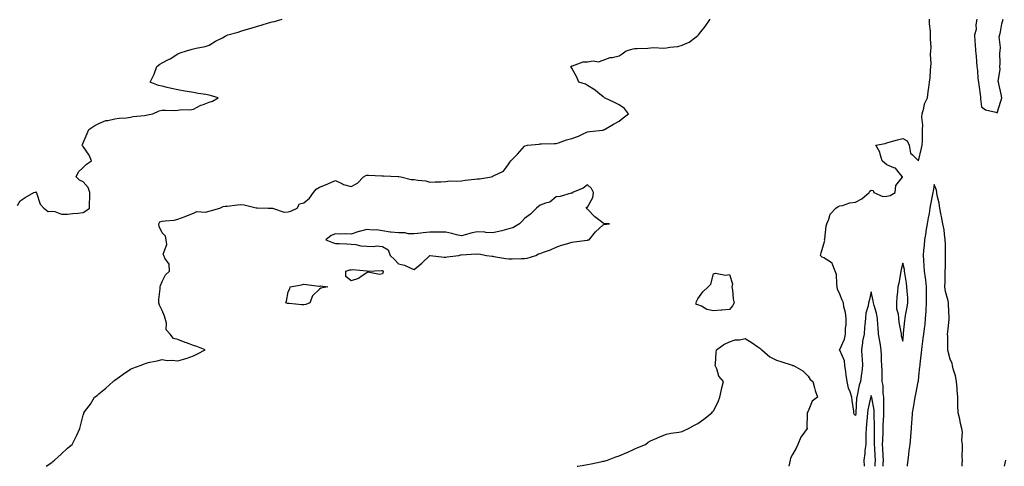
# Model space of a CAD drawing. Units: inches. Extents: x 939443 to 942083, y 7242458 to 7245098.
# Drawn here: x 940578 to 941202, y 7242458 to 7242742 of the extents above; entities that cross this region are included whole.
import ezdxf

# ---------------------------------------------------------------- set-up
doc = ezdxf.new("R2010")
doc.units = ezdxf.units.IN
doc.header["$MEASUREMENT"] = 0
doc.layers.add('Contour_93947242', color=7, linetype='Continuous', true_color=0x322466)

msp = doc.modelspace()

# ---------------------------------------------------------------- linework, layer by layer
at = {"layer": 'Contour_93947242'}
for points in [[(940576.38, 7242623.59, 3216), (940578.05, 7242626.53, 3216), (940581.31, 7242628.66, 3216), (940586.78, 7242631.92, 3216), (940587.81, 7242632.16, 3216), (940588.05, 7242632.33, 3216), (940588.19, 7242632.06, 3216), (940588.23, 7242631.92, 3216), (940588.39, 7242631.58, 3216), (940590.64, 7242624.51, 3216), (940593.15, 7242621.92, 3216), (940595.92, 7242619.79, 3216), (940598.05, 7242620.09, 3216), (940600.05, 7242619.92, 3216), (940604.33, 7242618.2, 3216), (940608.05, 7242618.03, 3216), (940611.5, 7242618.47, 3216), (940614.93, 7242618.8, 3216), (940618.05, 7242619.19, 3216), (940619.77, 7242620.2, 3216), (940622.02, 7242621.92, 3216), (940622.01, 7242625.88, 3216), (940622.3, 7242627.67, 3216), (940622.3, 7242631.92, 3216), (940621.12, 7242634.99, 3216), (940618.05, 7242638.62, 3216), (940615.78, 7242639.65, 3216), (940613.63, 7242641.92, 3216), (940615.04, 7242644.93, 3216), (940618.05, 7242647.67, 3216), (940620.08, 7242649.89, 3216), (940623.38, 7242651.92, 3216), (940621.73, 7242655.6, 3216), (940618.05, 7242661.16, 3216), (940617.69, 7242661.56, 3216), (940617.33, 7242661.92, 3216), (940617.51, 7242662.46, 3216), (940618.05, 7242663.35, 3216), (940620.59, 7242669.38, 3216), (940621.7, 7242671.92, 3216), (940625.49, 7242674.48, 3216), (940628.05, 7242675.61, 3216), (940632.44, 7242677.53, 3216), (940633.74, 7242677.61, 3216), (940638.05, 7242678.74, 3216), (940640.87, 7242679.1, 3216), (940645.48, 7242679.35, 3216), (940648.05, 7242679.64, 3216), (940649.76, 7242680.21, 3216), (940656.95, 7242680.82, 3216), (940658.05, 7242681.07, 3216), (940658.82, 7242681.15, 3216), (940662.16, 7242681.92, 3216), (940666.17, 7242683.8, 3216), (940668.05, 7242684.08, 3216), (940670.36, 7242684.23, 3216), (940675.92, 7242684.05, 3216), (940678.05, 7242684.22, 3216), (940680.7, 7242684.57, 3216), (940685.53, 7242684.44, 3216), (940688.05, 7242684.9, 3216), (940692.68, 7242687.29, 3216), (940693.7, 7242687.57, 3216), (940698.05, 7242689.2, 3216), (940700.06, 7242689.91, 3216), (940703.76, 7242691.92, 3216), (940699.39, 7242693.26, 3216), (940698.05, 7242693.69, 3216), (940695.91, 7242694.06, 3216), (940690.95, 7242694.82, 3216), (940688.05, 7242695.36, 3216), (940683.95, 7242696.02, 3216), (940682.43, 7242696.3, 3216), (940678.05, 7242696.98, 3216), (940673.97, 7242697.84, 3216), (940671.33, 7242698.64, 3216), (940668.05, 7242699.44, 3216), (940665.86, 7242699.73, 3216), (940660.55, 7242701.92, 3216), (940663.05, 7242706.92, 3216), (940664.73, 7242711.92, 3216), (940666.62, 7242713.35, 3216), (940668.05, 7242714.2, 3216), (940672.64, 7242716.51, 3216), (940673.21, 7242716.76, 3216), (940678.05, 7242720.03, 3216), (940679.47, 7242720.5, 3216), (940683.61, 7242721.92, 3216), (940687.17, 7242722.8, 3216), (940688.05, 7242723.13, 3216), (940689.65, 7242723.52, 3216), (940695.42, 7242724.55, 3216), (940698.05, 7242725.35, 3216), (940701.92, 7242728.05, 3216), (940706.33, 7242730.2, 3216), (940708.05, 7242731.14, 3216), (940708.57, 7242731.4, 3216), (940709.75, 7242731.92, 3216), (940716.28, 7242733.69, 3216), (940718.05, 7242734.31, 3216), (940721.47, 7242735.34, 3216), (940723.87, 7242736.1, 3216), (940728.05, 7242737.3, 3216), (940731.53, 7242738.44, 3216), (940735.67, 7242739.54, 3216), (940738.05, 7242740.25, 3216), (940739.4, 7242740.57, 3216), (940744.19, 7242741.92, 3216)], [(940594.61, 7242458, 3215), (940598.05, 7242460.52, 3215), (940598.88, 7242461.09, 3215), (940599.93, 7242461.92, 3215), (940604.15, 7242465.82, 3215), (940608.05, 7242469.57, 3215), (940609.4, 7242470.57, 3215), (940611.13, 7242471.92, 3215), (940613.36, 7242476.61, 3215), (940613.99, 7242477.86, 3215), (940616.01, 7242481.92, 3215), (940616.27, 7242483.7, 3215), (940618.05, 7242490.4, 3215), (940618.41, 7242491.56, 3215), (940618.46, 7242491.92, 3215), (940619.57, 7242493.44, 3215), (940622.58, 7242497.39, 3215), (940625.25, 7242501.92, 3215), (940626.92, 7242503.05, 3215), (940628.05, 7242503.95, 3215), (940632.36, 7242507.61, 3215), (940637.02, 7242511.92, 3215), (940637.58, 7242512.39, 3215), (940638.05, 7242512.73, 3215), (940640.99, 7242514.86, 3215), (940643.35, 7242516.62, 3215), (940648.05, 7242519.65, 3215), (940649.63, 7242520.34, 3215), (940654.1, 7242521.92, 3215), (940656.93, 7242523.04, 3215), (940658.05, 7242523.57, 3215), (940660.24, 7242524.11, 3215), (940664.96, 7242525.01, 3215), (940668.05, 7242525.89, 3215), (940671.34, 7242525.21, 3215), (940674.53, 7242525.44, 3215), (940678.05, 7242524.99, 3215), (940682.43, 7242526.3, 3215), (940683.41, 7242526.56, 3215), (940688.05, 7242528.14, 3215), (940690.58, 7242529.39, 3215), (940695.46, 7242531.92, 3215), (940690.19, 7242534.06, 3215), (940688.05, 7242534.81, 3215), (940683.52, 7242536.45, 3215), (940682.82, 7242536.69, 3215), (940678.05, 7242538.59, 3215), (940675.26, 7242539.13, 3215), (940673.14, 7242541.92, 3215), (940670.79, 7242544.66, 3215), (940670.98, 7242548.99, 3215), (940670.11, 7242551.92, 3215), (940669.53, 7242553.4, 3215), (940668.05, 7242556.97, 3215), (940666.45, 7242560.32, 3215), (940666.03, 7242561.92, 3215), (940666.06, 7242563.91, 3215), (940666.83, 7242570.7, 3215), (940666.86, 7242571.92, 3215), (940667.05, 7242572.92, 3215), (940668.05, 7242575.28, 3215), (940670.31, 7242579.66, 3215), (940672.87, 7242581.92, 3215), (940672.58, 7242586.45, 3215), (940669.78, 7242590.19, 3215), (940669.24, 7242591.92, 3215), (940668.86, 7242592.73, 3215), (940671.08, 7242598.89, 3215), (940670.67, 7242601.92, 3215), (940670.33, 7242604.2, 3215), (940668.05, 7242606.25, 3215), (940666.32, 7242610.19, 3215), (940665.98, 7242611.92, 3215), (940666.71, 7242613.26, 3215), (940668.05, 7242613.62, 3215), (940670.12, 7242613.99, 3215), (940675.72, 7242614.25, 3215), (940678.05, 7242614.85, 3215), (940682.8, 7242616.67, 3215), (940683.17, 7242616.8, 3215), (940688.05, 7242618.71, 3215), (940690.14, 7242619.83, 3215), (940695.62, 7242619.49, 3215), (940698.05, 7242620.05, 3215), (940699.53, 7242620.44, 3215), (940704.66, 7242621.92, 3215), (940706.9, 7242623.07, 3215), (940708.05, 7242623.12, 3215), (940709.34, 7242623.21, 3215), (940715.94, 7242624.03, 3215), (940718.05, 7242624.17, 3215), (940720.13, 7242624, 3215), (940727.79, 7242622.18, 3215), (940728.05, 7242622.15, 3215), (940728.34, 7242622.21, 3215), (940735.33, 7242621.92, 3215), (940737.98, 7242621.85, 3215), (940738.05, 7242621.84, 3215), (940738.12, 7242621.85, 3215), (940745.6, 7242619.47, 3215), (940748.05, 7242619.59, 3215), (940749.87, 7242620.1, 3215), (940753.75, 7242621.92, 3215), (940755.29, 7242624.68, 3215), (940758.05, 7242625.39, 3215), (940761.66, 7242628.31, 3215), (940764.08, 7242631.92, 3215), (940765.9, 7242634.07, 3215), (940768.05, 7242635.22, 3215), (940772.82, 7242637.15, 3215), (940773.67, 7242637.55, 3215), (940778.05, 7242639.44, 3215), (940782.67, 7242637.3, 3215), (940783.15, 7242637.02, 3215), (940788.05, 7242635.66, 3215), (940792.11, 7242637.86, 3215), (940795.99, 7242641.92, 3215), (940797.31, 7242642.66, 3215), (940798.05, 7242642.91, 3215), (940799.02, 7242642.89, 3215), (940807.51, 7242642.46, 3215), (940808.05, 7242642.45, 3215), (940808.67, 7242642.54, 3215), (940817.86, 7242642.11, 3215), (940818.05, 7242642.14, 3215), (940818.22, 7242642.09, 3215), (940819.5, 7242641.92, 3215), (940826.19, 7242640.06, 3215), (940828.05, 7242640.18, 3215), (940830.31, 7242639.66, 3215), (940835.43, 7242639.3, 3215), (940838.05, 7242638.38, 3215), (940841.39, 7242638.58, 3215), (940844.88, 7242638.75, 3215), (940848.05, 7242638.94, 3215), (940850.68, 7242639.29, 3215), (940855.22, 7242639.09, 3215), (940858.05, 7242639.36, 3215), (940860.32, 7242639.65, 3215), (940866.44, 7242640.31, 3215), (940868.05, 7242640.51, 3215), (940869.44, 7242640.53, 3215), (940877.05, 7242641.92, 3215), (940877.83, 7242642.14, 3215), (940878.05, 7242642.22, 3215), (940878.83, 7242642.7, 3215), (940884.63, 7242645.34, 3215), (940888.05, 7242650.05, 3215), (940888.82, 7242651.15, 3215), (940889.45, 7242651.92, 3215), (940893.64, 7242656.33, 3215), (940898.05, 7242661.35, 3215), (940898.4, 7242661.57, 3215), (940899.93, 7242661.92, 3215), (940907.33, 7242662.64, 3215), (940908.05, 7242662.76, 3215), (940908.89, 7242662.76, 3215), (940916.97, 7242663, 3215), (940918.05, 7242663, 3215), (940919.6, 7242663.47, 3215), (940924.66, 7242665.31, 3215), (940928.05, 7242666.18, 3215), (940932.28, 7242667.69, 3215), (940935.32, 7242669.19, 3215), (940938.05, 7242670.38, 3215), (940939.4, 7242670.57, 3215), (940947.7, 7242671.57, 3215), (940948.05, 7242671.62, 3215), (940948.3, 7242671.67, 3215), (940948.89, 7242671.92, 3215), (940954.6, 7242675.37, 3215), (940958.05, 7242677.2, 3215), (940960.68, 7242679.29, 3215), (940963.97, 7242681.92, 3215), (940961.4, 7242685.27, 3215), (940958.05, 7242687.63, 3215), (940955.25, 7242689.12, 3215), (940948.72, 7242691.92, 3215), (940948.48, 7242692.35, 3215), (940948.05, 7242692.57, 3215), (940944.59, 7242695.38, 3215), (940942.91, 7242696.78, 3215), (940938.05, 7242699.78, 3215), (940936.73, 7242700.6, 3215), (940932.63, 7242701.92, 3215), (940931.22, 7242705.09, 3215), (940928.05, 7242710.84, 3215), (940927.61, 7242711.48, 3215), (940927.39, 7242711.92, 3215), (940927.82, 7242712.15, 3215), (940928.05, 7242712.28, 3215), (940928.43, 7242712.3, 3215), (940935.18, 7242714.79, 3215), (940938.05, 7242714.85, 3215), (940941.58, 7242715.45, 3215), (940945.1, 7242714.87, 3215), (940948.05, 7242716.01, 3215), (940952.43, 7242717.54, 3215), (940953.76, 7242717.63, 3215), (940958.05, 7242718.64, 3215), (940959.96, 7242720.01, 3215), (940962.47, 7242721.92, 3215), (940966.95, 7242723.02, 3215), (940968.05, 7242723.24, 3215), (940969.5, 7242723.37, 3215), (940976.38, 7242723.59, 3215), (940978.05, 7242723.75, 3215), (940980, 7242723.87, 3215), (940986.4, 7242723.57, 3215), (940988.05, 7242723.71, 3215), (940990.28, 7242724.15, 3215), (940995.27, 7242724.7, 3215), (940998.05, 7242725.41, 3215), (941002.52, 7242727.45, 3215), (941006.88, 7242730.75, 3215), (941008.05, 7242731.56, 3215), (941008.26, 7242731.71, 3215), (941008.41, 7242731.92, 3215), (941009.98, 7242733.85, 3215), (941012.78, 7242737.19, 3215), (941015.81, 7242741.92, 3215)], [(941125.72, 7242458, 3214), (941125.68, 7242459.55, 3214), (941125.74, 7242461.92, 3214), (941125.62, 7242464.35, 3214), (941125.4, 7242469.27, 3214), (941125.28, 7242471.92, 3214), (941125.33, 7242474.64, 3214), (941125.55, 7242479.42, 3214), (941125.61, 7242481.92, 3214), (941125.65, 7242484.32, 3214), (941126.12, 7242489.99, 3214), (941126.15, 7242491.92, 3214), (941126, 7242493.97, 3214), (941126.15, 7242500.02, 3214), (941125.97, 7242501.92, 3214), (941125.6, 7242504.37, 3214), (941125.53, 7242509.4, 3214), (941125, 7242511.92, 3214), (941124.89, 7242515.08, 3214), (941124.91, 7242518.78, 3214), (941124.79, 7242521.92, 3214), (941124.6, 7242525.37, 3214), (941124.52, 7242528.39, 3214), (941124.33, 7242531.92, 3214), (941123.62, 7242536.35, 3214), (941123.57, 7242537.44, 3214), (941122.62, 7242541.92, 3214), (941122.42, 7242546.3, 3214), (941122.31, 7242547.66, 3214), (941122.1, 7242551.92, 3214), (941121.34, 7242555.21, 3214), (941119.95, 7242560.02, 3214), (941119.47, 7242561.92, 3214), (941119.27, 7242563.14, 3214), (941118.05, 7242568.88, 3214), (941116.83, 7242563.14, 3214), (941116.37, 7242561.92, 3214), (941116.07, 7242559.94, 3214), (941114.68, 7242555.29, 3214), (941114.31, 7242551.92, 3214), (941113.98, 7242547.85, 3214), (941113.83, 7242546.14, 3214), (941113.49, 7242541.92, 3214), (941112.59, 7242537.38, 3214), (941112.57, 7242536.44, 3214), (941111.91, 7242531.92, 3214), (941112.07, 7242527.9, 3214), (941112.33, 7242526.2, 3214), (941112.46, 7242521.92, 3214), (941112.01, 7242517.96, 3214), (941111.59, 7242515.46, 3214), (941111.15, 7242511.92, 3214), (941110.42, 7242509.55, 3214), (941109.19, 7242503.06, 3214), (941108.9, 7242501.92, 3214), (941108.79, 7242501.18, 3214), (941108.38, 7242492.25, 3214), (941108.34, 7242491.92, 3214), (941108.31, 7242491.66, 3214), (941108.05, 7242490.23, 3214), (941107.32, 7242491.19, 3214), (941107.1, 7242491.92, 3214), (941106.93, 7242493.04, 3214), (941105.98, 7242499.85, 3214), (941105.64, 7242501.92, 3214), (941104.65, 7242505.32, 3214), (941103.71, 7242507.58, 3214), (941102.83, 7242511.92, 3214), (941102.06, 7242515.93, 3214), (941101.91, 7242518.06, 3214), (941101.3, 7242521.92, 3214), (941101.11, 7242524.98, 3214), (941098.05, 7242531.66, 3214), (941097.92, 7242531.79, 3214), (941097.88, 7242531.92, 3214), (941097.93, 7242532.04, 3214), (941098.05, 7242532.22, 3214), (941101.17, 7242538.8, 3214), (941101.71, 7242541.92, 3214), (941101.8, 7242545.67, 3214), (941102.06, 7242547.91, 3214), (941102.12, 7242551.92, 3214), (941101.75, 7242555.62, 3214), (941100.77, 7242559.2, 3214), (941100.39, 7242561.92, 3214), (941099.67, 7242563.54, 3214), (941098.05, 7242567.4, 3214), (941096.73, 7242570.6, 3214), (941096.54, 7242571.92, 3214), (941096.14, 7242573.83, 3214), (941095.92, 7242579.79, 3214), (941095.22, 7242581.92, 3214), (941093.25, 7242586.72, 3214), (941093.25, 7242587.12, 3214), (941092.61, 7242587.36, 3214), (941088.05, 7242590.5, 3214), (941086.99, 7242590.86, 3214), (941085.82, 7242591.92, 3214), (941086.39, 7242593.58, 3214), (941088.05, 7242599.24, 3214), (941088.57, 7242601.4, 3214), (941088.41, 7242601.92, 3214), (941088.51, 7242602.38, 3214), (941089.41, 7242610.56, 3214), (941089.78, 7242611.92, 3214), (941091.16, 7242615.03, 3214), (941091.9, 7242618.07, 3214), (941095.51, 7242621.92, 3214), (941096.99, 7242622.98, 3214), (941098.05, 7242623.38, 3214), (941099.83, 7242623.7, 3214), (941104.55, 7242625.42, 3214), (941108.05, 7242625.82, 3214), (941112.18, 7242627.79, 3214), (941116.8, 7242631.92, 3214), (941117.23, 7242632.74, 3214), (941118.05, 7242633.38, 3214), (941119.22, 7242633.09, 3214), (941119.62, 7242631.92, 3214), (941125.5, 7242629.37, 3214), (941128.05, 7242629.58, 3214), (941130.08, 7242629.89, 3214), (941133.17, 7242631.92, 3214), (941133.7, 7242636.27, 3214), (941137.79, 7242641.66, 3214), (941137.9, 7242641.92, 3214), (941136.7, 7242643.27, 3214), (941133.41, 7242647.28, 3214), (941132.48, 7242647.49, 3214), (941128.05, 7242649.55, 3214), (941126.71, 7242650.58, 3214), (941124.98, 7242651.92, 3214), (941123.67, 7242656.3, 3214), (941123.59, 7242657.46, 3214), (941121.06, 7242661.92, 3214), (941126.9, 7242663.07, 3214), (941128.05, 7242663.44, 3214), (941130.11, 7242663.98, 3214), (941134.62, 7242665.35, 3214), (941138.05, 7242666.12, 3214), (941140.76, 7242664.63, 3214), (941142.03, 7242661.92, 3214), (941143.01, 7242656.96, 3214), (941142.97, 7242656.84, 3214), (941144.16, 7242655.81, 3214), (941148.05, 7242652.09, 3214), (941150.02, 7242659.95, 3214), (941150.41, 7242661.92, 3214), (941150.55, 7242664.42, 3214), (941150.5, 7242669.47, 3214), (941150.65, 7242671.92, 3214), (941150.84, 7242674.71, 3214), (941150.25, 7242679.72, 3214), (941150.47, 7242681.92, 3214), (941151.49, 7242685.36, 3214), (941151.83, 7242688.14, 3214), (941153.67, 7242691.92, 3214), (941154.11, 7242695.86, 3214), (941154.6, 7242698.47, 3214), (941155.05, 7242701.92, 3214), (941155.35, 7242704.62, 3214), (941155.61, 7242709.48, 3214), (941155.85, 7242711.92, 3214), (941156.11, 7242713.86, 3214), (941155.74, 7242719.61, 3214), (941155.94, 7242721.92, 3214), (941155.99, 7242723.98, 3214), (941155.69, 7242729.56, 3214), (941155.74, 7242731.92, 3214), (941155.68, 7242734.29, 3214), (941155.12, 7242738.99, 3214), (941155.05, 7242741.92, 3214)], [(941185.16, 7242741.92, 3214), (941184.51, 7242738.38, 3214), (941184.63, 7242735.34, 3214), (941183.53, 7242731.92, 3214), (941183.85, 7242727.72, 3214), (941183.97, 7242726, 3214), (941184.26, 7242721.92, 3214), (941184.57, 7242718.44, 3214), (941184.81, 7242715.16, 3214), (941185.09, 7242711.92, 3214), (941185.4, 7242709.27, 3214), (941185.79, 7242704.18, 3214), (941186.05, 7242701.92, 3214), (941186.28, 7242700.15, 3214), (941187.29, 7242692.68, 3214), (941187.4, 7242691.92, 3214), (941187.46, 7242691.33, 3214), (941188.05, 7242686.25, 3214), (941190.48, 7242684.35, 3214), (941197.14, 7242682.83, 3214), (941198.05, 7242682.46, 3214), (941200.19, 7242689.78, 3214), (941200.98, 7242691.92, 3214), (941200.41, 7242694.28, 3214), (941199.01, 7242700.96, 3214), (941198.79, 7242701.92, 3214), (941198.67, 7242702.54, 3214), (941199.95, 7242710.02, 3214), (941199.75, 7242711.92, 3214), (941199.83, 7242713.7, 3214), (941199.7, 7242720.27, 3214), (941199.79, 7242721.92, 3214), (941200.05, 7242723.92, 3214), (941199.33, 7242730.64, 3214), (941199.63, 7242731.92, 3214), (941200.12, 7242733.99, 3214), (941200.99, 7242738.98, 3214), (941201.81, 7242741.92, 3214)], [(941175.83, 7242458, 3213), (941175.66, 7242459.53, 3213), (941175.86, 7242461.92, 3213), (941175.85, 7242464.12, 3213), (941175.9, 7242469.77, 3213), (941175.89, 7242471.92, 3213), (941175.58, 7242474.39, 3213), (941175.87, 7242479.74, 3213), (941175.46, 7242481.92, 3213), (941174.75, 7242485.22, 3213), (941174.17, 7242488.04, 3213), (941173.29, 7242491.92, 3213), (941173.05, 7242496.92, 3213), (941172.92, 7242501.92, 3213), (941172.55, 7242506.42, 3213), (941172.5, 7242507.47, 3213), (941172.17, 7242511.92, 3213), (941171.57, 7242515.44, 3213), (941170.1, 7242519.87, 3213), (941169.64, 7242521.92, 3213), (941169.35, 7242523.22, 3213), (941168.05, 7242526.08, 3213), (941166.97, 7242530.84, 3213), (941166.74, 7242531.92, 3213), (941166.65, 7242533.32, 3213), (941166.63, 7242540.5, 3213), (941166.52, 7242541.92, 3213), (941166.57, 7242543.4, 3213), (941167.46, 7242551.33, 3213), (941167.48, 7242551.92, 3213), (941167.48, 7242552.49, 3213), (941166.99, 7242560.86, 3213), (941166.99, 7242561.92, 3213), (941166.79, 7242563.18, 3213), (941165.17, 7242569.04, 3213), (941164.83, 7242571.92, 3213), (941164.92, 7242575.05, 3213), (941164.94, 7242578.81, 3213), (941165.03, 7242581.92, 3213), (941165.19, 7242584.78, 3213), (941165.14, 7242589.01, 3213), (941165.28, 7242591.92, 3213), (941165.22, 7242594.75, 3213), (941165.11, 7242598.98, 3213), (941165.05, 7242601.92, 3213), (941164.47, 7242605.5, 3213), (941164.3, 7242608.17, 3213), (941163.5, 7242611.92, 3213), (941162.69, 7242616.56, 3213), (941162.43, 7242617.54, 3213), (941161.56, 7242621.92, 3213), (941161.26, 7242625.13, 3213), (941159.93, 7242630.04, 3213), (941159.7, 7242631.92, 3213), (941159.53, 7242633.4, 3213), (941158.05, 7242636.95, 3213), (941157.31, 7242632.66, 3213), (941157.16, 7242631.92, 3213), (941156.93, 7242630.8, 3213), (941155.73, 7242624.24, 3213), (941155.2, 7242621.92, 3213), (941154.71, 7242618.58, 3213), (941154.13, 7242615.84, 3213), (941153.64, 7242611.92, 3213), (941152.73, 7242607.24, 3213), (941152.67, 7242606.54, 3213), (941151.92, 7242601.92, 3213), (941151.68, 7242598.29, 3213), (941151.3, 7242595.17, 3213), (941151.08, 7242591.92, 3213), (941151.31, 7242588.66, 3213), (941151.46, 7242585.33, 3213), (941151.72, 7242581.92, 3213), (941152.19, 7242577.78, 3213), (941152.44, 7242576.31, 3213), (941152.88, 7242571.92, 3213), (941152.94, 7242567.03, 3213), (941152.94, 7242566.81, 3213), (941153, 7242561.92, 3213), (941152.75, 7242557.22, 3213), (941152.63, 7242556.5, 3213), (941152.33, 7242551.92, 3213), (941151.99, 7242547.98, 3213), (941151.59, 7242545.46, 3213), (941151.23, 7242541.92, 3213), (941150.87, 7242539.1, 3213), (941150.2, 7242534.07, 3213), (941149.92, 7242531.92, 3213), (941149.7, 7242530.27, 3213), (941148.92, 7242522.79, 3213), (941148.81, 7242521.92, 3213), (941148.71, 7242521.26, 3213), (941148.05, 7242515.27, 3213), (941147.8, 7242512.17, 3213), (941147.78, 7242511.92, 3213), (941147.7, 7242511.57, 3213), (941146.14, 7242503.83, 3213), (941145.73, 7242501.92, 3213), (941145.26, 7242499.13, 3213), (941144.68, 7242495.29, 3213), (941144.1, 7242491.92, 3213), (941143.75, 7242487.62, 3213), (941143.67, 7242486.3, 3213), (941143.29, 7242481.92, 3213), (941142.91, 7242477.06, 3213), (941142.88, 7242476.75, 3213), (941142.49, 7242471.92, 3213), (941142.01, 7242467.96, 3213), (941141.69, 7242465.56, 3213), (941141.23, 7242461.92, 3213), (941140.95, 7242459.02, 3213), (941140.85, 7242458, 3213)], [(940931.55, 7242458, 3214), (940931.91, 7242458.06, 3214), (940934.72, 7242458.59, 3214), (940938.05, 7242459.19, 3214), (940940.4, 7242459.57, 3214), (940947.23, 7242461.1, 3214), (940948.05, 7242461.25, 3214), (940948.61, 7242461.36, 3214), (940950.62, 7242461.92, 3214), (940956.03, 7242463.94, 3214), (940958.05, 7242464.72, 3214), (940962.88, 7242466.75, 3214), (940963.12, 7242466.85, 3214), (940968.05, 7242469.1, 3214), (940970.06, 7242469.91, 3214), (940974.78, 7242471.92, 3214), (940976.62, 7242473.35, 3214), (940978.05, 7242474.1, 3214), (940982.05, 7242475.92, 3214), (940983.38, 7242476.59, 3214), (940988.05, 7242478.41, 3214), (940990.94, 7242479.03, 3214), (940995.9, 7242479.77, 3214), (940998.05, 7242480.2, 3214), (940999.27, 7242480.7, 3214), (941002.03, 7242481.92, 3214), (941005.86, 7242484.11, 3214), (941008.05, 7242485.19, 3214), (941011.92, 7242488.05, 3214), (941016.87, 7242491.92, 3214), (941017.43, 7242492.54, 3214), (941018.05, 7242493.23, 3214), (941020.96, 7242499.01, 3214), (941022, 7242501.92, 3214), (941022.95, 7242506.82, 3214), (941022.96, 7242507.01, 3214), (941024.4, 7242511.92, 3214), (941021.46, 7242515.33, 3214), (941020.04, 7242519.93, 3214), (941019.11, 7242521.92, 3214), (941019.19, 7242523.06, 3214), (941019.73, 7242530.24, 3214), (941019.87, 7242531.92, 3214), (941024.59, 7242535.38, 3214), (941028.05, 7242537.1, 3214), (941031.71, 7242538.26, 3214), (941034.5, 7242538.37, 3214), (941038.05, 7242539.09, 3214), (941042.56, 7242536.43, 3214), (941046.07, 7242533.9, 3214), (941048.05, 7242532.53, 3214), (941048.3, 7242532.17, 3214), (941048.6, 7242531.92, 3214), (941053.65, 7242527.52, 3214), (941058.05, 7242525.38, 3214), (941060.59, 7242524.46, 3214), (941067.81, 7242522.16, 3214), (941068.05, 7242522.09, 3214), (941068.2, 7242522.07, 3214), (941068.67, 7242521.92, 3214), (941074.71, 7242518.58, 3214), (941078.05, 7242515.18, 3214), (941079.33, 7242513.2, 3214), (941080.93, 7242511.92, 3214), (941082.07, 7242507.9, 3214), (941082.38, 7242506.25, 3214), (941084, 7242501.92, 3214), (941080.57, 7242499.4, 3214), (941078.05, 7242493.1, 3214), (941077.58, 7242492.39, 3214), (941077.42, 7242491.92, 3214), (941077.46, 7242491.33, 3214), (941077.26, 7242482.71, 3214), (941077.3, 7242481.92, 3214), (941075.75, 7242479.62, 3214), (941073.45, 7242476.52, 3214), (941071.43, 7242471.92, 3214), (941070.46, 7242469.51, 3214), (941068.05, 7242465.43, 3214), (941066.75, 7242463.22, 3214), (941066.53, 7242461.92, 3214), (941066.16, 7242460.03, 3214), (941065.87, 7242458, 3214)], [(941120.49, 7242458, 3215), (941120.59, 7242459.38, 3215), (941120.66, 7242461.92, 3215), (941120.53, 7242464.4, 3215), (941120.24, 7242469.73, 3215), (941120.13, 7242471.92, 3215), (941120.17, 7242474.04, 3215), (941120.14, 7242479.83, 3215), (941120.18, 7242481.92, 3215), (941120.22, 7242484.09, 3215), (941119.93, 7242490.04, 3215), (941119.97, 7242491.92, 3215), (941119.84, 7242493.71, 3215), (941118.35, 7242501.62, 3215), (941118.32, 7242501.92, 3215), (941118.28, 7242502.15, 3215), (941118.05, 7242502.87, 3215), (941117.8, 7242502.17, 3215), (941117.74, 7242501.92, 3215), (941117.68, 7242501.55, 3215), (941116, 7242493.97, 3215), (941115.75, 7242491.92, 3215), (941115.44, 7242489.31, 3215), (941115.15, 7242484.82, 3215), (941114.77, 7242481.92, 3215), (941114.72, 7242478.59, 3215), (941114.69, 7242475.28, 3215), (941114.63, 7242471.92, 3215), (941114.09, 7242467.96, 3215), (941113.91, 7242466.06, 3215), (941113.29, 7242461.92, 3215), (941113.5, 7242458, 3215)], [(941203.3, 7242461.92, 3213), (941202.42, 7242458, 3213)]]:
    msp.add_polyline3d(points, dxfattribs=at)
for points in [[(940898.05, 7242589.98, 3215), (940899.72, 7242590.25, 3215), (940905.25, 7242591.92, 3215), (940907.03, 7242592.94, 3215), (940908.05, 7242593.2, 3215), (940910.14, 7242594.01, 3215), (940914.46, 7242595.51, 3215), (940918.05, 7242597.13, 3215), (940921.63, 7242598.34, 3215), (940925.63, 7242599.5, 3215), (940928.05, 7242600.26, 3215), (940929.5, 7242600.47, 3215), (940937.81, 7242601.68, 3215), (940938.05, 7242601.71, 3215), (940938.22, 7242601.75, 3215), (940939.14, 7242601.92, 3215), (940943.12, 7242606.85, 3215), (940948.05, 7242611.36, 3215), (940948.31, 7242611.66, 3215), (940951.97, 7242611.92, 3215), (940948.41, 7242612.28, 3215), (940948.05, 7242612.39, 3215), (940946.01, 7242613.96, 3215), (940942.6, 7242616.47, 3215), (940938.05, 7242621.21, 3215), (940937.64, 7242621.51, 3215), (940937.43, 7242621.92, 3215), (940937.4, 7242622.57, 3215), (940938.05, 7242622.65, 3215), (940941.33, 7242628.64, 3215), (940941.92, 7242631.92, 3215), (940940.51, 7242634.38, 3215), (940938.05, 7242636.7, 3215), (940935.27, 7242634.7, 3215), (940928.58, 7242631.92, 3215), (940928.53, 7242631.44, 3215), (940928.05, 7242631.48, 3215), (940927.58, 7242631.45, 3215), (940920.73, 7242629.24, 3215), (940918.05, 7242629.17, 3215), (940914.15, 7242625.82, 3215), (940911.33, 7242625.2, 3215), (940908.05, 7242623.83, 3215), (940906.91, 7242623.06, 3215), (940905.67, 7242621.92, 3215), (940901.95, 7242618.02, 3215), (940898.05, 7242615.28, 3215), (940896.4, 7242613.57, 3215), (940894.91, 7242611.92, 3215), (940890.57, 7242609.4, 3215), (940888.05, 7242608.75, 3215), (940883.72, 7242607.59, 3215), (940882.7, 7242607.27, 3215), (940878.05, 7242606.19, 3215), (940873.48, 7242606.49, 3215), (940872.84, 7242606.71, 3215), (940868.05, 7242606.88, 3215), (940863.91, 7242606.06, 3215), (940861.3, 7242605.17, 3215), (940858.05, 7242604.35, 3215), (940854.88, 7242605.09, 3215), (940852.02, 7242605.89, 3215), (940848.05, 7242606.71, 3215), (940843.28, 7242606.69, 3215), (940842.78, 7242606.65, 3215), (940838.05, 7242606.61, 3215), (940833.67, 7242606.3, 3215), (940832.17, 7242606.04, 3215), (940828.05, 7242605.69, 3215), (940824.27, 7242605.7, 3215), (940822.32, 7242606.19, 3215), (940818.05, 7242606.2, 3215), (940813.26, 7242606.71, 3215), (940812.8, 7242606.67, 3215), (940808.05, 7242607.53, 3215), (940804.23, 7242608.1, 3215), (940802.07, 7242607.9, 3215), (940798.05, 7242608.29, 3215), (940793.2, 7242607.07, 3215), (940792.94, 7242607.03, 3215), (940788.05, 7242605.4, 3215), (940784.36, 7242605.61, 3215), (940781.58, 7242605.45, 3215), (940778.05, 7242605.71, 3215), (940775.42, 7242604.55, 3215), (940771.94, 7242601.92, 3215), (940776.27, 7242600.14, 3215), (940778.05, 7242599.51, 3215), (940780.55, 7242599.42, 3215), (940785.35, 7242599.22, 3215), (940788.05, 7242599.14, 3215), (940791.04, 7242598.93, 3215), (940794.13, 7242598, 3215), (940798.05, 7242597.85, 3215), (940802.36, 7242597.61, 3215), (940804.15, 7242598.02, 3215), (940808.05, 7242597.63, 3215), (940811.5, 7242595.37, 3215), (940812.8, 7242591.92, 3215), (940815.49, 7242589.36, 3215), (940818.05, 7242586.6, 3215), (940821.92, 7242585.79, 3215), (940826.4, 7242583.57, 3215), (940828.05, 7242583, 3215), (940832.89, 7242587.08, 3215), (940838.02, 7242591.92, 3215), (940838.02, 7242591.95, 3215), (940838.05, 7242591.96, 3215), (940838.09, 7242591.96, 3215), (940838.28, 7242591.92, 3215), (940847.03, 7242590.9, 3215), (940848.05, 7242590.82, 3215), (940848.93, 7242591.04, 3215), (940856.37, 7242591.92, 3215), (940857.69, 7242592.28, 3215), (940858.05, 7242592.56, 3215), (940858.44, 7242592.31, 3215), (940866.97, 7242593, 3215), (940868.05, 7242592.73, 3215), (940869.04, 7242592.91, 3215), (940873.98, 7242591.92, 3215), (940877.64, 7242591.51, 3215), (940878.05, 7242591.43, 3215), (940878.64, 7242591.33, 3215), (940886.16, 7242590.03, 3215), (940888.05, 7242589.71, 3215), (940890.18, 7242589.79, 3215), (940896.05, 7242589.92, 3215)], [(941138.05, 7242537.38, 3214), (941138.49, 7242541.48, 3214), (941138.53, 7242541.92, 3214), (941138.59, 7242542.46, 3214), (941139.39, 7242550.58, 3214), (941139.53, 7242551.92, 3214), (941139.84, 7242553.71, 3214), (941140.92, 7242559.05, 3214), (941141.38, 7242561.92, 3214), (941141.21, 7242565.08, 3214), (941140.82, 7242569.15, 3214), (941140.67, 7242571.92, 3214), (941140.34, 7242574.21, 3214), (941139.38, 7242580.59, 3214), (941139.18, 7242581.92, 3214), (941139.06, 7242582.93, 3214), (941138.05, 7242586.94, 3214), (941137.02, 7242582.95, 3214), (941136.9, 7242581.92, 3214), (941136.59, 7242580.46, 3214), (941135.61, 7242574.36, 3214), (941135.02, 7242571.92, 3214), (941134.69, 7242568.56, 3214), (941134.36, 7242565.61, 3214), (941134, 7242561.92, 3214), (941134.18, 7242558.05, 3214), (941135.12, 7242554.85, 3214), (941135.34, 7242551.92, 3214), (941135.57, 7242549.44, 3214), (941136.83, 7242543.14, 3214), (941136.97, 7242541.92, 3214), (941137.04, 7242540.91, 3214)], [(940808.05, 7242580.3, 3214), (940806, 7242579.87, 3214), (940798.74, 7242581.23, 3214), (940798.05, 7242580.79, 3214), (940795.12, 7242578.99, 3214), (940792.73, 7242577.24, 3214), (940788.05, 7242575.7, 3214), (940784.67, 7242578.54, 3214), (940784.75, 7242581.92, 3214), (940787.21, 7242582.76, 3214), (940788.05, 7242582.88, 3214), (940789.09, 7242582.96, 3214), (940797.92, 7242582.05, 3214), (940798.05, 7242582.06, 3214), (940798.16, 7242582.03, 3214), (940807.62, 7242582.35, 3214), (940808.05, 7242582.27, 3214), (940808.23, 7242582.1, 3214), (940808.39, 7242581.92, 3214), (940808.44, 7242581.53, 3214)], [(941028.05, 7242557.54, 3214), (941023.26, 7242557.13, 3214), (941022.91, 7242557.06, 3214), (941018.05, 7242556.72, 3214), (941013.67, 7242557.54, 3214), (941010.35, 7242559.62, 3214), (941008.05, 7242560.55, 3214), (941006.91, 7242560.78, 3214), (941006.89, 7242561.92, 3214), (941007.25, 7242562.72, 3214), (941008.05, 7242564.33, 3214), (941011.12, 7242568.85, 3214), (941014.63, 7242571.92, 3214), (941016.33, 7242573.64, 3214), (941018.05, 7242580.29, 3214), (941019.22, 7242580.75, 3214), (941025.6, 7242579.47, 3214), (941028.05, 7242579.84, 3214), (941029.94, 7242573.81, 3214), (941029.65, 7242571.92, 3214), (941030.02, 7242569.95, 3214), (941030.47, 7242564.34, 3214), (941031.07, 7242561.92, 3214), (941030.06, 7242559.91, 3214)], [(940758.05, 7242560.45, 3214), (940756.69, 7242560.56, 3214), (940748.67, 7242561.3, 3214), (940748.05, 7242561.35, 3214), (940747.62, 7242561.49, 3214), (940746.52, 7242561.92, 3214), (940747.03, 7242562.94, 3214), (940748.05, 7242568.7, 3214), (940749.18, 7242570.79, 3214), (940749.29, 7242571.92, 3214), (940756.63, 7242573.34, 3214), (940758.05, 7242573.65, 3214), (940759.69, 7242573.56, 3214), (940767.59, 7242572.38, 3214), (940768.05, 7242572.35, 3214), (940768.66, 7242572.53, 3214), (940773.29, 7242571.92, 3214), (940768.81, 7242571.16, 3214), (940768.05, 7242570.55, 3214), (940763.61, 7242566.36, 3214), (940761.75, 7242561.92, 3214), (940759.21, 7242560.76, 3214)]]:
    msp.add_polyline3d(points, close=True, dxfattribs=at)

doc.saveas('drawing.dxf')
